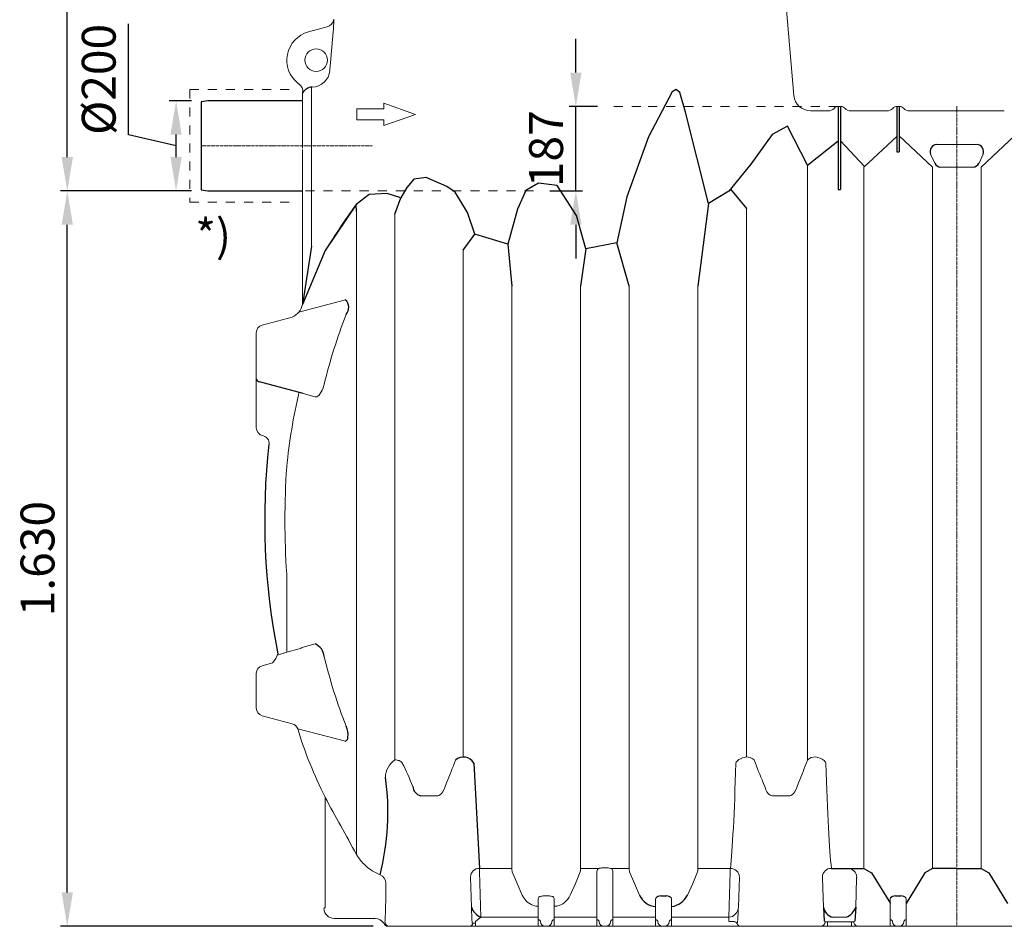
# Model space of a CAD drawing. Units: millimetres. Extents: x 147115 to 159350, y 70640 to 79841.
# Drawn here: x 149598 to 151780, y 73270 to 75280 of the extents above; entities that cross this region are included whole.
import ezdxf

# ---------------------------------------------------------------- set-up
doc = ezdxf.new("R2010")
doc.units = ezdxf.units.MM
doc.linetypes.add('STRICHPUNKT', pattern=[1, 0.5, -0.25, 0, -0.25])
doc.layers.add('Bemaßung', color=5, linetype='Continuous', lineweight=15)
doc.styles.add('R4', font='swisscb.ttf', dxfattribs={"height": 500})
doc.styles.get("Standard").update_dxf_attribs({"font": 'romans.shx', "width": 0.8})
doc.dimstyles.new('KESSEL Typ2014-30', dxfattribs={"dimscale": 30, "dimtxt": 2.5, "dimasz": 2.5, "dimexe": 0.5, "dimexo": 1.2, "dimtad": 1, "dimdec": 0, "dimlunit": 6, "dimtxsty": 'Standard', "dimcen": 2.5, "dimadec": 0, "dimazin": 0, "dimtfac": 1, "dimtdec": 0, "dimtmove": 1, "dimatfit": 3, "dimfxl": 1, "dimarcsym": 0})

# ---------------------------------------------------------------- blocks, each defined once
blk = doc.blocks.new('*D6')
at = {"layer": 'Bemaßung', "color": 0, "linetype": 'ByBlock', "lineweight": -2, "transparency": 16777216}
for p, q in [((149979, 74900), (149688.4, 74900)), ((149703.4, 73345), (149703.4, 74825)), ((150381.4, 73270), (149688.4, 73270))]:
    blk.add_line(p, q, dxfattribs=at)
for points in [[(149690.9, 74825), (149715.9, 74825), (149703.4, 74900)], [(149690.9, 73345), (149715.9, 73345), (149703.4, 73270)]]:
    blk.add_solid(points, dxfattribs=at)
at = {"layer": 'DEFPOINTS', "color": 0, "linetype": 'ByBlock', "lineweight": -2, "transparency": 16777216}
for p in [(149703.4, 74900), (150015, 74900), (150417.4, 73270)]:
    blk.add_point(p, dxfattribs=at)
at = {"layer": 'Bemaßung', "color": 0, "linetype": 'ByBlock', "lineweight": -2, "transparency": 16777216, "insert": (149647.1, 74085), "char_height": 75, "attachment_point": 5, "rotation": 90}
blk.add_mtext('1.630', dxfattribs=at)
blk = doc.blocks.new('*D11')
at = {"layer": 'Bemaßung', "color": 0, "linetype": 'ByBlock', "lineweight": -2, "transparency": 16777216}
for p, q in [((149839, 75024.2), (149839, 75270.3)), ((149979, 75100), (149929.5, 75100)), ((149944.5, 75000), (149839, 75024.2)), ((149944.5, 74975), (149944.5, 75025)), ((149979, 74900), (149929.5, 74900))]:
    blk.add_line(p, q, dxfattribs=at)
for points in [[(149932, 75025), (149957, 75025), (149944.5, 75100)], [(149932, 74975), (149957, 74975), (149944.5, 74900)]]:
    blk.add_solid(points, dxfattribs=at)
at = {"layer": 'DEFPOINTS', "color": 0, "linetype": 'ByBlock', "lineweight": -2, "transparency": 16777216}
for p in [(149944.5, 75100), (150015, 75100), (150015, 74900)]:
    blk.add_point(p, dxfattribs=at)
at = {"layer": 'Bemaßung', "color": 0, "linetype": 'ByBlock', "lineweight": -2, "transparency": 16777216, "insert": (149782.8, 75147.2), "char_height": 75, "attachment_point": 5, "rotation": 90}
blk.add_mtext('%%c200', dxfattribs=at)
blk = doc.blocks.new('*D14')
at = {"layer": 'Bemaßung', "color": 0, "linetype": 'ByBlock', "lineweight": -2, "transparency": 16777216}
for p, q in [((150321.2, 76150), (149688.4, 76150)), ((149703.4, 74975), (149703.4, 76075)), ((149979, 74900), (149688.4, 74900))]:
    blk.add_line(p, q, dxfattribs=at)
for points in [[(149690.9, 76075), (149715.9, 76075), (149703.4, 76150)], [(149690.9, 74975), (149715.9, 74975), (149703.4, 74900)]]:
    blk.add_solid(points, dxfattribs=at)
at = {"layer": 'DEFPOINTS', "color": 0, "linetype": 'ByBlock', "lineweight": -2, "transparency": 16777216}
for p in [(149703.4, 76150), (150357.2, 76150), (150015, 74900)]:
    blk.add_point(p, dxfattribs=at)
at = {"layer": 'Bemaßung', "color": 0, "linetype": 'ByBlock', "lineweight": -2, "transparency": 16777216, "insert": (149647.1, 75525), "char_height": 75, "attachment_point": 5, "rotation": 90}
blk.add_mtext('870-1.250', dxfattribs=at)
blk = doc.blocks.new('99715.80B - va')
at = {"color": 7, "linetype": 'Continuous', "lineweight": 15}
for p, q in [((1279.7, 499.2), (1313.6, 111.3)), ((237.9, 252.6), (279.1, 263.6)), ((288.3, 202.8), (292.6, 251.7)), ((285.2, 166.9), (285.5, 171.1)), ((224.7, 114.8), (224.7, -5.2)), ((244.7, -5.2), (244.7, 130.3)), ((404.7, 94.8), (404.7, 82.3)), ((474.7, 69.8), (404.7, 94.8)), ((344.7, 82.3), (344.7, 57.3)), ((404.7, 82.3), (344.7, 82.3)), ((404.7, 44.8), (474.7, 69.8)), ((1389.6, 77.3), (1350.1, 77.3)), ((1389.6, 77.3), (1389.6, 77.3)), ((1417, 87.3), (1412, 87.3)), ((1519.6, 77.3), (1439.4, 77.3)), ((1519.6, 77.3), (1519.6, 77.3)), ((1547, 87.3), (1542, 87.3)), ((1779.6, 77.3), (1569.4, 77.3)), ((344.7, 57.3), (404.7, 57.3)), ((404.7, 57.3), (404.7, 44.8)), ((1719.7, 2.8), (1629.8, 2.8)), ((224.7, -152.1), (224.7, -7.9)), ((244.7, -222.2), (244.7, -5.2)), ((1616.5, -18.7), (1625.7, -38.5)), ((1723.8, -38.5), (1733, -18.7)), ((1343.6, -42.7), (1343.6, -1361.7)), ((1468.5, -47.2), (1468.5, -52.5)), ((1468.5, -1601.5), (1468.5, -52.5)), ((1620.9, -47.2), (1620.9, -52.5)), ((1620.9, -52.5), (1620.9, -1601.5)), ((1639.3, -47.2), (1710.2, -47.2)), ((1728.5, -47.2), (1728.5, -1601.5)), ((224.7, -152.1), (224.7, -351.8)), ((344.5, -144.7), (344.5, -1570.8)), ((429.4, -151.5), (429.4, -1361)), ((1208.5, -138.6), (1208.5, -1354.7)), ((580.9, -1354.7), (580.9, -230.9)), ((688.5, -311), (688.5, -1601.5)), ((840.9, -1601.5), (840.9, -311)), ((948.5, -311), (948.5, -1601.5)), ((1100.9, -1601.5), (1100.9, -311)), ((319.6, -341.1), (216.3, -368.7)), ((135.2, -397.3), (201.8, -379.5)), ((122.2, -625.2), (122.2, -414.2)), ((263.9, -549), (266.1, -545.5)), ((266.1, -545.5), (268.2, -541.3)), ((268.2, -541.3), (270.1, -536.4)), ((270.1, -536.4), (271.8, -531.1)), ((271.8, -531.1), (272.6, -528.4)), ((226.1, -549.3), (252.5, -556.3)), ((252.5, -556.3), (254.4, -556.5)), ((254.4, -556.5), (256.5, -556)), ((256.5, -556), (258.6, -554.7)), ((258.6, -554.7), (261.3, -552.4)), ((261.3, -552.4), (263.9, -549)), ((189.7, -948.8), (189.7, -1122.3)), ((252.5, -1104.1), (226.1, -1111.2)), ((189.7, -1122.3), (168.9, -1129.2)), ((217.2, -1114.9), (189.7, -1122.3)), ((135.2, -1152.3), (157.8, -1146.3)), ((122.2, -1246.2), (122.2, -1169.2)), ((201.8, -1281), (135.2, -1263.1)), ((214, -1292.5), (319.6, -1319.4)), ((429.4, -1361), (431.9, -1361.2)), ((431.9, -1361.2), (434.3, -1361.5)), ((434.3, -1361.5), (436.6, -1362.1)), ((436.6, -1362.1), (438.7, -1362.8)), ((438.7, -1362.8), (440.8, -1363.7)), ((440.8, -1363.7), (442.6, -1364.8)), ((442.6, -1364.8), (444.2, -1366)), ((444.2, -1366), (445.6, -1367.3)), ((1185, -1367.9), (1184.9, -1368)), ((1184.9, -1368), (1184.9, -1368.1)), ((1185.2, -1367.3), (1185, -1367.9)), ((1186, -1365.8), (1185.2, -1367.3)), ((1187.6, -1363.8), (1186, -1365.8)), ((1189.5, -1362.1), (1187.6, -1363.8)), ((1191.6, -1360.6), (1189.5, -1362.1)), ((1195.4, -1358.5), (1191.6, -1360.6)), ((1199.5, -1356.9), (1195.4, -1358.5)), ((1204, -1355.6), (1199.5, -1356.9)), ((1208.5, -1354.7), (1204, -1355.6)), ((1212.8, -1355), (1208.5, -1354.7)), ((1216.7, -1355.9), (1212.8, -1355)), ((1220.9, -1357.7), (1216.7, -1355.9)), ((1223.3, -1359.2), (1220.9, -1357.7)), ((1225.2, -1361), (1223.3, -1359.2)), ((1225.9, -1361.7), (1225.2, -1361)), ((1345.8, -1359.5), (1343.6, -1361.7)), ((1348.4, -1357.8), (1345.8, -1359.5)), ((1352, -1356.1), (1348.4, -1357.8)), ((1356.7, -1355), (1352, -1356.1)), ((1360.9, -1354.7), (1356.7, -1355)), ((1366.5, -1355.8), (1360.9, -1354.7)), ((1371.7, -1357.5), (1366.5, -1355.8)), ((1376.6, -1359.8), (1371.7, -1357.5)), ((1380.8, -1362.8), (1376.6, -1359.8)), ((1383.1, -1365.2), (1380.8, -1362.8)), ((1383.9, -1366.5), (1383.1, -1365.2)), ((1384.4, -1367.6), (1383.9, -1366.5)), ((1384.5, -1368), (1384.4, -1367.6)), ((1384.5, -1368.1), (1384.5, -1368)), ((1384.5, -1368), (1384.5, -1368)), ((1384.5, -1368), (1384.5, -1368)), ((543.9, -1411.6), (540.5, -1420)), ((1249, -1420), (1245.5, -1411.6)), ((1323.9, -1411.6), (1320.5, -1420)), ((527.1, -1440), (524.6, -1440.7)), ((530.4, -1438), (527.1, -1440)), ((533, -1435.5), (530.4, -1438)), ((535.1, -1432.6), (533, -1435.5)), ((537.9, -1427.5), (535.1, -1432.6)), ((539.8, -1422.2), (537.9, -1427.5)), ((540.5, -1420), (539.8, -1422.2)), ((1249.6, -1422.2), (1249, -1420)), ((1251.6, -1427.4), (1249.6, -1422.2)), ((1253.7, -1431.7), (1251.6, -1427.4)), ((1256.5, -1435.5), (1253.7, -1431.7)), ((1258.6, -1437.7), (1256.5, -1435.5)), ((1261, -1439.4), (1258.6, -1437.7)), ((1263, -1440.3), (1261, -1439.4)), ((1307.1, -1440), (1304.6, -1440.7)), ((1310.4, -1438), (1307.1, -1440)), ((1313, -1435.5), (1310.4, -1438)), ((1315.1, -1432.6), (1313, -1435.5)), ((1317.9, -1427.5), (1315.1, -1432.6)), ((1319.8, -1422.2), (1317.9, -1427.5)), ((1320.5, -1420), (1319.8, -1422.2)), ((274.7, -1442.7), (274.7, -1610)), ((523.2, -1440.8), (486.3, -1440.8)), ((524.6, -1440.7), (523.2, -1440.8)), ((1266.3, -1440.8), (1263, -1440.3)), ((1303.2, -1440.8), (1266.3, -1440.8)), ((1304.6, -1440.7), (1303.2, -1440.8)), ((274.7, -1610), (274.7, -1689)), ((688.5, -1601.5), (616.7, -1601.5)), ((620.1, -1709.9), (616.9, -1609.2)), ((689.3, -1609.2), (700.2, -1635)), ((829.3, -1635), (840.2, -1609.2)), ((882.4, -1601.5), (840.9, -1601.5)), ((877.4, -1607.1), (877.2, -1609.2)), ((877.2, -1609.5), (877.2, -1709.9)), ((877.8, -1605.4), (877.4, -1607.1)), ((878.7, -1603.8), (877.8, -1605.4)), ((880, -1602.6), (878.7, -1603.8)), ((882.4, -1601.5), (880, -1602.6)), ((897.2, -1600.5), (892.2, -1600.5)), ((948.5, -1601.5), (907.1, -1601.5)), ((909.3, -1602.5), (907.1, -1601.5)), ((910.7, -1603.7), (909.3, -1602.5)), ((911.5, -1605.2), (910.7, -1603.7)), ((912.1, -1607.1), (911.5, -1605.2)), ((912.2, -1609.2), (912.1, -1607.1)), ((912.2, -1709.9), (912.2, -1609.5)), ((949.3, -1609.2), (960.2, -1635)), ((1089.3, -1635), (1100.2, -1609.2)), ((1172.7, -1601.5), (1100.9, -1601.5)), ((1172.6, -1609.2), (1169.4, -1709.9)), ((1432.7, -1601.5), (1396.7, -1601.5)), ((596.8, -1620.8), (598.9, -1687.4)), ((700.2, -1635), (711.6, -1660.7)), ((817.8, -1660.7), (829.3, -1635)), ((960.2, -1635), (971.6, -1660.7)), ((1077.8, -1660.7), (1089.3, -1635)), ((1190.5, -1687.4), (1192.7, -1620.8)), ((1376.9, -1623.3), (1378.9, -1687.4)), ((1452.6, -1623.3), (1450.5, -1687.4)), ((711.6, -1660.7), (714.9, -1666.8)), ((714.9, -1666.8), (719.2, -1672.5)), ((719.2, -1672.5), (722, -1675.4)), ((722, -1675.4), (725.2, -1678.1)), ((725.2, -1678.1), (728.8, -1680.4)), ((747.5, -1666.6), (747.2, -1668)), ((747.2, -1668), (747.2, -1679.7)), ((747.2, -1679.7), (747.2, -1685.3)), ((748.5, -1665.3), (747.5, -1666.6)), ((749.2, -1664.8), (748.5, -1665.3)), ((750.3, -1664.2), (749.2, -1664.8)), ((751.7, -1663.8), (750.3, -1664.2)), ((753.5, -1663.4), (751.7, -1663.8)), ((755.4, -1663.1), (753.5, -1663.4)), ((757.6, -1662.8), (755.4, -1663.1)), ((759.9, -1662.7), (757.6, -1662.8)), ((762.2, -1662.6), (759.9, -1662.7)), ((767.2, -1662.6), (762.2, -1662.6)), ((769.5, -1662.7), (767.2, -1662.6)), ((771.8, -1662.8), (769.5, -1662.7)), ((774, -1663.1), (771.8, -1662.8)), ((776, -1663.4), (774, -1663.1)), ((777.7, -1663.8), (776, -1663.4)), ((779.1, -1664.2), (777.7, -1663.8)), ((780.2, -1664.8), (779.1, -1664.2)), ((780.9, -1665.3), (780.2, -1664.8)), ((781.9, -1666.7), (780.9, -1665.3)), ((782.2, -1668), (781.9, -1666.7)), ((782.2, -1679.7), (782.2, -1668)), ((782.2, -1685.3), (782.2, -1679.7)), ((801.2, -1680.1), (805.5, -1677.1)), ((805.5, -1677.1), (809.2, -1673.6)), ((809.2, -1673.6), (812.7, -1669.5)), ((812.7, -1669.5), (815.5, -1665.2)), ((815.5, -1665.2), (817.8, -1660.7)), ((1007.2, -1668), (1007.2, -1709.9)), ((1042.2, -1709.9), (1042.2, -1668)), ((1527.2, -1668), (1527.2, -1709.9)), ((1562.2, -1709.9), (1562.2, -1668)), ((272.5, -1689.7), (272.9, -1689.3)), ((274.6, -1689), (274.7, -1689)), ((728.8, -1680.4), (732.6, -1682.4)), ((732.6, -1682.4), (736.9, -1684)), ((736.9, -1684), (741.5, -1685)), ((741.5, -1685), (746.3, -1685.3)), ((746.3, -1685.3), (747.2, -1685.3)), ((747.2, -1685.3), (747.2, -1709.9)), ((782.2, -1685.3), (783.2, -1685.3)), ((782.2, -1709.9), (782.2, -1685.3)), ((783.2, -1685.3), (787.9, -1685)), ((787.9, -1685), (792.5, -1684)), ((792.5, -1684), (797.1, -1682.3)), ((797.1, -1682.3), (801.2, -1680.1)), ((385.9, -1712.5), (294.7, -1712.5)), ((608, -1719.7), (620.1, -1709.9)), ((608, -1723.1), (608, -1719.7)), ((608, -1730), (608, -1723.1)), ((747.2, -1709.9), (620.1, -1709.9)), ((747.2, -1709.9), (747.2, -1715.5)), ((747.2, -1730), (747.2, -1715.5)), ((877.2, -1709.9), (782.2, -1709.9)), ((782.2, -1715.5), (782.2, -1709.9)), ((782.2, -1730), (782.2, -1715.5)), ((877.2, -1709.9), (877.2, -1715.5)), ((877.2, -1730), (877.2, -1715.5)), ((1007.2, -1709.9), (912.2, -1709.9)), ((912.2, -1715.5), (912.2, -1709.9)), ((912.2, -1730), (912.2, -1715.5)), ((1007.2, -1709.9), (1007.2, -1715.5)), ((1007.2, -1730), (1007.2, -1715.5)), ((1169.4, -1709.9), (1042.2, -1709.9)), ((1042.2, -1715.5), (1042.2, -1709.9)), ((1042.2, -1730), (1042.2, -1715.5)), ((1169.4, -1718.6), (1169.4, -1709.9)), ((1381, -1718.5), (1383, -1719.7)), ((1383, -1719.7), (1383, -1720)), ((1388, -1720), (1383, -1720)), ((1388, -1730), (1388, -1720)), ((1441.4, -1720), (1388, -1720)), ((1429.4, -1709.9), (1400.1, -1709.9)), ((1441.4, -1730), (1441.4, -1720)), ((1441.4, -1720), (1446.4, -1720)), ((1448.5, -1718.5), (1446.4, -1719.7)), ((1446.4, -1719.7), (1446.4, -1720)), ((1527.2, -1709.9), (1527.2, -1715.5)), ((1527.2, -1730), (1527.2, -1715.5)), ((1562.2, -1715.5), (1562.2, -1709.9)), ((1562.2, -1730), (1562.2, -1715.5)), ((414.2, -1730), (417.4, -1730)), ((417.4, -1730), (432.6, -1730)), ((432.6, -1730), (444.7, -1730)), ((444.7, -1730), (459.7, -1730)), ((459.7, -1730), (487.2, -1730)), ((487.2, -1730), (502.2, -1730)), ((502.2, -1730), (507.2, -1730)), ((507.2, -1730), (522.2, -1730)), ((522.2, -1730), (549.7, -1730)), ((549.7, -1730), (564.7, -1730)), ((564.7, -1730), (576.9, -1730)), ((576.9, -1730), (593, -1730)), ((593, -1730), (608, -1730)), ((608, -1730), (747.2, -1730)), ((747.2, -1730), (762.2, -1730)), ((762.2, -1730), (767.2, -1730)), ((767.2, -1730), (782.2, -1730)), ((782.2, -1730), (877.2, -1730)), ((877.2, -1730), (892.2, -1730)), ((892.2, -1730), (897.2, -1730)), ((897.2, -1730), (912.2, -1730)), ((912.2, -1730), (1007.2, -1730)), ((1007.2, -1730), (1022.2, -1730)), ((1022.2, -1730), (1027.2, -1730)), ((1027.2, -1730), (1042.2, -1730)), ((1042.2, -1730), (1181.4, -1730)), ((1181.4, -1730), (1196.4, -1730)), ((1196.4, -1730), (1373, -1730)), ((1373, -1730), (1674.7, -1730)), ((1976.4, -1730), (1674.7, -1730))]:
    blk.add_line(p, q, dxfattribs=at)
at = {"color": 0, "linetype": 'ByBlock', "lineweight": -2}
for p, q in [((1043.8, 119.7), (991.3, 20.3)), ((1052.8, 125), (1043.8, 119.7)), ((1061, 118.3), (1052.8, 125)), ((1073.7, 74.7), (1061, 118.3)), ((15, 100), (0, 97.4)), ((0, 97.4), (0, -97.4)), ((225, 100), (15, 100)), ((1124.3, -127.6), (1073.7, 74.7)), ((1299.3, 43.8), (1265.8, 24.9)), ((1343.6, -42.7), (1299.3, 43.8)), ((1265.8, 24.9), (1217.8, -40.5)), ((991.3, 20.3), (943.3, -112.7)), ((1217.8, -40.5), (1169.1, -100.3)), ((471.1, -73.6), (456.1, -92)), ((498.8, -70.1), (471.1, -73.6)), ((544.7, -89.8), (498.8, -70.1)), ((747.6, -82.9), (719.2, -98.9)), ((788.8, -88.2), (747.6, -82.9)), ((0, -97.4), (15, -100)), ((15, -100), (225, -100)), ((372.6, -107.8), (343.4, -129.9)), ((412.1, -105.3), (372.6, -107.8)), ((442.7, -115.2), (412.1, -105.3)), ((456.1, -92), (442.7, -115.2)), ((563.1, -102.8), (544.7, -89.8)), ((590.3, -147.6), (563.1, -102.8)), ((719.2, -98.9), (701.2, -140.4)), ((832, -154.4), (788.8, -88.2)), ((1169.1, -100.3), (1124.3, -127.6)), ((1172.8, -95.8), (1208.5, -138.6)), ((343.4, -129.9), (275.2, -232.3)), ((344.5, -144.7), (343.4, -129.9)), ((429.4, -151.5), (442.7, -115.2)), ((943.3, -112.7), (921.2, -215)), ((1124.3, -127.6), (1100.9, -311)), ((606.3, -195.5), (590.3, -147.6)), ((701.2, -140.4), (679.4, -217.7)), ((852.6, -228), (832, -154.4)), ((580.9, -230.9), (606.3, -195.5)), ((679.4, -217.7), (606.3, -195.5)), ((679.4, -217.7), (688.5, -311)), ((921.2, -215), (852.6, -228)), ((948.5, -311), (921.2, -215)), ((244.7, -222.2), (224.7, -351.8)), ((275.2, -232.3), (224.7, -351.8)), ((852.6, -228), (840.9, -311)), ((226.1, -549.3), (129.2, -523.2)), ((129.2, -523.2), (129.2, -523.2)), ((604.5, -1368.1), (616.7, -1601.5)), ((1378.9, -1687.4), (1381, -1718.5)), ((1450.5, -1687.4), (1448.5, -1718.5)), ((1169.4, -1718.6), (1181.6, -1719.7)), ((1188.7, -1722.4), (1186.9, -1723.1))]:
    blk.add_line(p, q, dxfattribs=at)
at = {"color": 1, "linetype": 'STRICHPUNKT', "lineweight": 9, "ltscale": 0.8}
for p, q in [((1674.7, 87.9), (1674.7, -1730)), ((1674.7, 87.9), (1674.7, -1730)), ((0, 0), (380, 0))]:
    blk.add_line(p, q, dxfattribs=at)
at = {"linetype": 'ByBlock', "lineweight": -2}
for p, q in [((1412, 87.3), (1412, -96.7)), ((1417, 87.3), (1417, -96.7)), ((1542, 87.3), (1542, -13.5)), ((1547, 87.3), (1547, -13.5)), ((1620.9, -47.2), (1547, 22.1)), ((1728.5, -47.2), (1802.4, 22.1)), ((1343.6, -42.7), (1412, 11.2)), ((1417, 10.8), (1469.8, -46)), ((1468.5, -47.2), (1542, 21)), ((1542, -13.5), (1547, -13.5)), ((1412, -96.7), (1417, -96.7)), ((1018.7, -1662.6), (1030.8, -1662.6)), ((1538.7, -1662.6), (1550.8, -1662.6))]:
    blk.add_line(p, q, dxfattribs=at)
for points in [[(1396.6, -1601.5), (1468.5, -1601.5), (1485.9, -1611.1), (1527.3, -1679.7)], [(1674.7, -1601.5), (1620.9, -1601.5), (1603.6, -1611.1), (1562.2, -1679.7)], [(1674.7, -1601.5), (1728.5, -1601.5), (1745.9, -1611.1), (1787.3, -1679.7)]]:
    blk.add_lwpolyline(points, dxfattribs=at)
at = {"color": 7, "linetype": 'Continuous', "lineweight": 15}
blk.add_circle((254.8, 189.8), 25, dxfattribs=at)
for centre, radius, start, end in [((273.9, 283), 20.1, 285.0716, 354.2528), ((-346, 298.1), 640.3, 355.8474, 358.3476), ((254.8, 189.8), 65, 105, 232.2578), ((2341.4, 6.8), 2062.4, 174.5456, 175.4293), ((245.4, 170.3), 40, 270.5181, 355.0983), ((243.2, 174.9), 46.2, 232.2578, 234.8496), ((205.1, 120.7), 20.1, 351.4672, 54.757), ((244.7, 114.8), 20, 171.5162, 180), ((1350.3, 114.8), 36.9, 185.4245, 270.4245), ((1389.9, 94.8), 17.5, 269.287, 317.4767), ((1412.2, 74.8), 12.5, 90.9994, 139.1891), ((1417.2, 74.8), 12.5, 42.8097, 90.9994), ((1439.6, 94.8), 17.5, 221.0974, 269.287), ((1519.9, 94.8), 17.5, 269.287, 317.4767), ((1542.2, 74.8), 12.5, 90.9994, 139.1891), ((1547.2, 74.8), 12.5, 42.8097, 90.9994), ((1569.6, 94.8), 17.5, 221.0974, 269.287), ((1628.1, -1059), 1585.4, 144.1245, 148.5735), ((186.5, -343.5), 39.1, 293.0703, 347.8469), ((1492.6, -827.8), 1256.2, 158.823, 166.2098), ((139.7, -414.2), 17.5, 105, 180), ((1412.5, -828.5), 1228.3, 166.6803, 174.5427), ((139.7, -625.2), 17.5, 180, 259.2367), ((133.2, -659.6), 17.5, 353.5551, 79.2367), ((1895.8, -830.2), 1710.2, 176.0257, 183.9743), ((208.5, -1081.7), 34.3, 284.7442, 300.9091), ((110.2, -1104.1), 63.9, 318.8191, 340.0159), ((1492.6, -832.6), 1256.2, 193.7902, 201.177), ((139.7, -1169.2), 17.5, 105, 180), ((139.7, -1246.2), 17.5, 180, 255), ((197.3, -1297.9), 17.5, 17.9187, 75), ((1172.2, -996.5), 1002.9, 197.1642, 206.5071), ((456.8, -1401), 48.4, 124.398, 178.6727), ((447.4, -1367.3), 1.86, 180.2607, 206.8574), ((-138.8, -1661.1), 653.8, 21.6399, 26.6136), ((-199.1, -1090.2), 809.5, 336.6059, 340.4066), ((2051.7, -1065.4), 877.4, 199.7404, 203.2471), ((580.9, -1090.2), 809.5, 336.6059, 340.4066), ((15739.3, 6996.6), 17618.2, 208.62617, 209.09657), ((432.5, -1520.9), 101.1, 209.5515, 227.3677), ((434.2, -1519.5), 103.3, 227.2538, 248.6177), ((616.6, -1621.3), 19.8, 89.443, 178.4902), ((762.7, -1598.1), 74.3, 182.6551, 188.6338), ((773.7, -1598.7), 67.3, 351.0562, 357.655), ((892.2, -1609.5), 15, 178.8923, 180), ((891.7, -1643.1), 42.7, 89.2375, 102.5454), ((897.6, -1645.4), 44.9, 77.7896, 90.4275), ((897.2, -1609.5), 15, 360, 1.1077), ((1022.7, -1598.1), 74.3, 182.6551, 188.6338), ((1033.7, -1598.7), 67.3, 351.0562, 357.655), ((1172.8, -1621.4), 19.9, 1.7019, 90.365), ((1396.6, -1621.3), 19.8, 89.443, 178.4902), ((1432.9, -1621.3), 19.8, 1.5098, 90.557), ((389.6, -1634.4), 19.9, 0.4284, 69.8193), ((273.1, -1690.3), 0.826, 129.2725, 186.5156), ((294.7, -1690), 22.5, 181.0914, 270), ((273.6, -1690), 1, 90.7875, 135.0042), ((274.7, -1764.4), 75.4, 89.9538, 90.7898), ((1730, -1648.4), 1131.8, 181.978, 183.6296), ((-329.6, -1629.3), 1521.2, 356.5818, 357.8105), ((384.4, -1736.8), 24.3, 33.597, 86.6741), ((414.2, -1720), 10, 199.491, 270.0077), ((417.4, -1720), 10, 179.9859, 269.9859), ((593, -1720), 10, 270.0084, 341.7755), ((608.3, -1720.4), 7.83, 177.0204, 194.6754), ((606.6, -892.1), 831, 269.7214, 270.1006), ((747.5, -1720.3), 4.76, 3.3172, 92.9714), ((762.2, -1720), 10, 180, 270), ((767.2, -1720), 10, 270, 0), ((782, -1720.3), 4.76, 87.0286, 176.6828), ((877.5, -1720.3), 4.76, 3.3172, 92.9714), ((892.2, -1720), 10, 180, 270), ((897.2, -1720), 10, 270, 0), ((912, -1720.3), 4.76, 87.0286, 176.6828), ((1007.5, -1720.3), 4.76, 3.3172, 92.9714), ((1022.2, -1720), 10, 180, 270), ((1027.2, -1720), 10, 270, 0), ((1042, -1720.3), 4.76, 87.0286, 176.6828), ((1181.6, -1707.4), 12.3, 269.2191, 272.7302), ((1182.2, -1724.7), 5, 18.2619, 89.9663), ((1196.4, -1720), 10, 198.2245, 269.9916), ((1181.3, -1720.4), 7.68, 345.144, 3.1602), ((1373, -1720), 10, 270.0141, 0.0141), ((1456.4, -1720), 10, 179.9859, 269.9859), ((1527.5, -1720.3), 4.76, 3.3172, 92.9714), ((1542.2, -1720), 10, 180, 270), ((1547.2, -1720), 10, 270, 0), ((1562, -1720.3), 4.76, 87.0286, 176.6828)]:
    blk.add_arc(centre, radius, start, end, dxfattribs=at)
at = {"color": 0, "linetype": 'ByBlock', "lineweight": -2}
for centre, radius, start, end in [((248.7, 102), 28.5, 95.9793, 146.483), ((303.7, -358.4), 23.4, 318.1532, 47.539), ((130.7, -514.5), 8.82, 196.4153, 260.2076), ((1643.3, -830.2), 1502.5, 173.5551, 191.3499), ((239.8, -1134.4), 32.8, 4.067, 67.3654), ((289.1, -1304.4), 36.8, 350.063, 29.2578), ((317.6, -1311.9), 7.77, 284.2841, 7.9184), ((581.5, -1381.2), 26.5, 29.7506, 132.5056), ((-138.5, -1478), 552.4, 345.5657, 8.1266), ((493, -1417.6), 24.1, 185.515, 253.8867), ((1011, -1643.3), 43.1, 203.8573, 264.934), ((1035.9, -1639.7), 46.9, 277.8025, 333.4062), ((633.8, -1675.7), 36.8, 198.5054, 248.0731)]:
    blk.add_arc(centre, radius, start, end, dxfattribs=at)
at = {"linetype": 'ByBlock', "lineweight": -2}
for centre, radius, start, end in [((1631.3, -13), 15.9, 95.6554, 200.9985), ((1718.1, -13), 15.9, 339.0015, 84.3446), ((1640.1, -30.9), 16.3, 207.9109, 267.0891), ((1709.3, -30.9), 16.3, 272.9109, 332.0891), ((1018.7, -1677.5), 14.9, 89.9151, 140.107), ((1030.8, -1677.5), 14.9, 39.893, 90.0849), ((1538.7, -1677.5), 14.9, 89.9151, 140.107), ((1550.8, -1677.5), 14.9, 39.893, 90.0849), ((1406, -1683.1), 27.4, 189.0668, 257.5116), ((1417.3, -1677.3), 34.7, 290.3451, 343.0765)]:
    blk.add_arc(centre, radius, start, end, dxfattribs=at)
at = {"color": 8, "linetype": 'Continuous', "lineweight": 15}
blk.add_arc((87.7, -880.5), 356.2, 77.5104, 78.4348, dxfattribs=at)
at = {"color": 7, "linetype": 'Continuous', "lineweight": 15, "extrusion": (0, 0, -1)}
for centre, major_axis, ratio, start_param, end_param in [((1165.9, -830.2), (0, -800), 0.032212, 5.449729, 6.014371), ((1403.6, -830.2), (0, -800), 0.032212, 0.268814, 0.833457), ((616.7, -1630.4), (0, -30), 0.010475, 3.410407, 3.926991), ((1172.8, -1630.4), (0, -30), 0.010475, 2.356194, 2.872778), ((405.9, -1610), (0, -120), 0.031426, 4.915803, 5.424782), ((1376.7, -1630.4), (0, -10), 0.031426, 3.410407, 3.926991), ((405.9, -1610), (0, -120), 0.031426, 5.424782, 5.872047), ((1170.6, -1687.4), (-6.7, -21.7), 0.870671, 4.450187, 5.998771), ((584.6, -1720), (-28.8, 9.5), 0.108966, 2.131265, 2.208217)]:
    blk.add_ellipse(centre, major_axis=major_axis, ratio=ratio, start_param=start_param, end_param=end_param, dxfattribs=at)
at = {"color": 7, "linetype": 'Continuous', "lineweight": 15}
blk.add_ellipse((1452.8, -1630.4), major_axis=(0, -10), ratio=0.031426, start_param=3.410407, end_param=3.926991, dxfattribs=at)
blk = doc.blocks.new('*D22')
at = {"layer": 'Bemaßung', "color": 0, "lineweight": -2, "transparency": 16777216}
for p, q in [((150830.4, 75162.2), (150830.4, 75237.2)), ((150878.2, 75087.2), (150815.4, 75087.2)), ((150830.4, 74900), (150830.4, 75087.2)), ((150772.6, 74900), (150845.4, 74900)), ((150830.4, 74825), (150830.4, 74750))]:
    blk.add_line(p, q, dxfattribs=at)
for points in [[(150817.9, 75162.2), (150842.9, 75162.2), (150830.4, 75087.2)], [(150817.9, 74825), (150842.9, 74825), (150830.4, 74900)]]:
    blk.add_solid(points, dxfattribs=at)
at = {"layer": 'DEFPOINTS', "color": 0, "lineweight": -2, "transparency": 16777216}
for p in [(150830.4, 75087.2), (150914.2, 75087.2), (150736.6, 74900)]:
    blk.add_point(p, dxfattribs=at)
at = {"layer": 'Bemaßung', "color": 0, "transparency": 16777216, "insert": (150774.1, 74993.6), "char_height": 75, "attachment_point": 5, "rotation": 90}
blk.add_mtext('187', dxfattribs=at)

msp = doc.modelspace()

# ---------------------------------------------------------------- linework, layer by layer
at = {"layer": 'Bemaßung'}
for p, q in [((149995, 75125), (149975, 75125)), ((149975, 75125), (149975, 75105)), ((150035, 75125), (150015, 75125)), ((150075, 75125), (150055, 75125)), ((150115, 75125), (150095, 75125)), ((150155, 75125), (150135, 75125)), ((150195, 75125), (150175, 75125)), ((149975, 75085), (149975, 75065)), ((150914.2, 75087.2), (150934.2, 75087.2)), ((150954.2, 75087.2), (150974.2, 75087.2)), ((150990.8, 75087.2), (151010.8, 75087.2)), ((151030.8, 75087.2), (151050.8, 75087.2)), ((151070.8, 75087.2), (151090.8, 75087.2)), ((151110.8, 75087.2), (151130.8, 75087.2)), ((151150.8, 75087.2), (151170.8, 75087.2)), ((151190.8, 75087.2), (151210.8, 75087.2)), ((151230.8, 75087.2), (151250.8, 75087.2)), ((151270.8, 75087.2), (151290.8, 75087.2)), ((151310.8, 75087.2), (151330.8, 75087.2)), ((151350.8, 75087.2), (151370.8, 75087.2)), ((151390.8, 75087.2), (151410.8, 75087.2)), ((149975, 75045), (149975, 75025)), ((149975, 75005), (149975, 74985)), ((149975, 74965), (149975, 74945)), ((149975, 74925), (149975, 74905)), ((149975, 74885), (149975, 74875)), ((150231.3, 74900), (150251.3, 74900)), ((150271.3, 74900), (150291.3, 74900)), ((150311.3, 74900), (150331.3, 74900)), ((150351.3, 74900), (150371.3, 74900)), ((150391.3, 74900), (150411.3, 74900)), ((150431.3, 74900), (150451.3, 74900)), ((150471.3, 74900), (150491.3, 74900)), ((150511.3, 74900), (150531.3, 74900)), ((150556.6, 74900), (150576.6, 74900)), ((150596.6, 74900), (150616.6, 74900)), ((150636.6, 74900), (150656.6, 74900)), ((150676.6, 74900), (150696.6, 74900)), ((150716.6, 74900), (150736.6, 74900)), ((149995, 74875), (149975, 74875)), ((150035, 74875), (150015, 74875)), ((150075, 74875), (150055, 74875)), ((150115, 74875), (150095, 74875)), ((150155, 74875), (150135, 74875)), ((150195, 74875), (150175, 74875))]:
    msp.add_line(p, q, dxfattribs=at)

# ---------------------------------------------------------------- block references
at = {"linetype": 'ByBlock', "lineweight": -2}
msp.add_blockref('99715.80B - va', (150000, 75000), dxfattribs=at)

# ---------------------------------------------------------------- texts
at = {"layer": 'Bemaßung', "color": 0, "linetype": 'ByBlock', "lineweight": -2, "insert": (149987, 74837.4), "char_height": 72, "attachment_point": 1, "style": 'R4'}
msp.add_mtext_dynamic_manual_height_columns('{\\fCalibri|b1|i0|c0|p34;*)}', width=1067.112, gutter_width=100, heights=[0], dxfattribs=at)

# ---------------------------------------------------------------- dimensions: what is measured, and where the dimension line sits
at = {"layer": 'Bemaßung', "linetype": 'ByBlock', "lineweight": -2}
dim = msp.add_linear_dim(base=(149703.4, 76150), p1=(150015, 74900), p2=(150357.2, 76150), angle=90, text='870-<>', dimstyle='KESSEL Typ2014-30', dxfattribs=at)
dim.commit()
dim.dimension.update_dxf_attribs({"geometry": '*D14', "text_midpoint": (149647.1, 75525)})
dim = msp.add_linear_dim(base=(149944.5, 75100), p1=(150015, 74900), p2=(150015, 75100), angle=90, text='%%c<>', dimstyle='KESSEL Typ2014-30', dxfattribs=at)
dim.commit()
dim.dimension.update_dxf_attribs({"geometry": '*D11', "text_midpoint": (149839, 75042.9), "dimtype": 128})
at = {"layer": 'Bemaßung'}
dim = msp.add_linear_dim(base=(150830.4, 75087.2), p1=(150736.6, 74900), p2=(150914.2, 75087.2), angle=90, dimstyle='KESSEL Typ2014-30', dxfattribs=at)
dim.commit()
dim.dimension.update_dxf_attribs({"geometry": '*D22', "text_midpoint": (150774.1, 74993.6)})
at = {"layer": 'Bemaßung', "linetype": 'ByBlock', "lineweight": -2}
dim = msp.add_linear_dim(base=(149703.4, 74900), p1=(150417.4, 73270), p2=(150015, 74900), angle=90, dimstyle='KESSEL Typ2014-30', dxfattribs=at)
dim.commit()
dim.dimension.update_dxf_attribs({"geometry": '*D6', "text_midpoint": (149647.1, 74085)})

doc.saveas('drawing.dxf')
